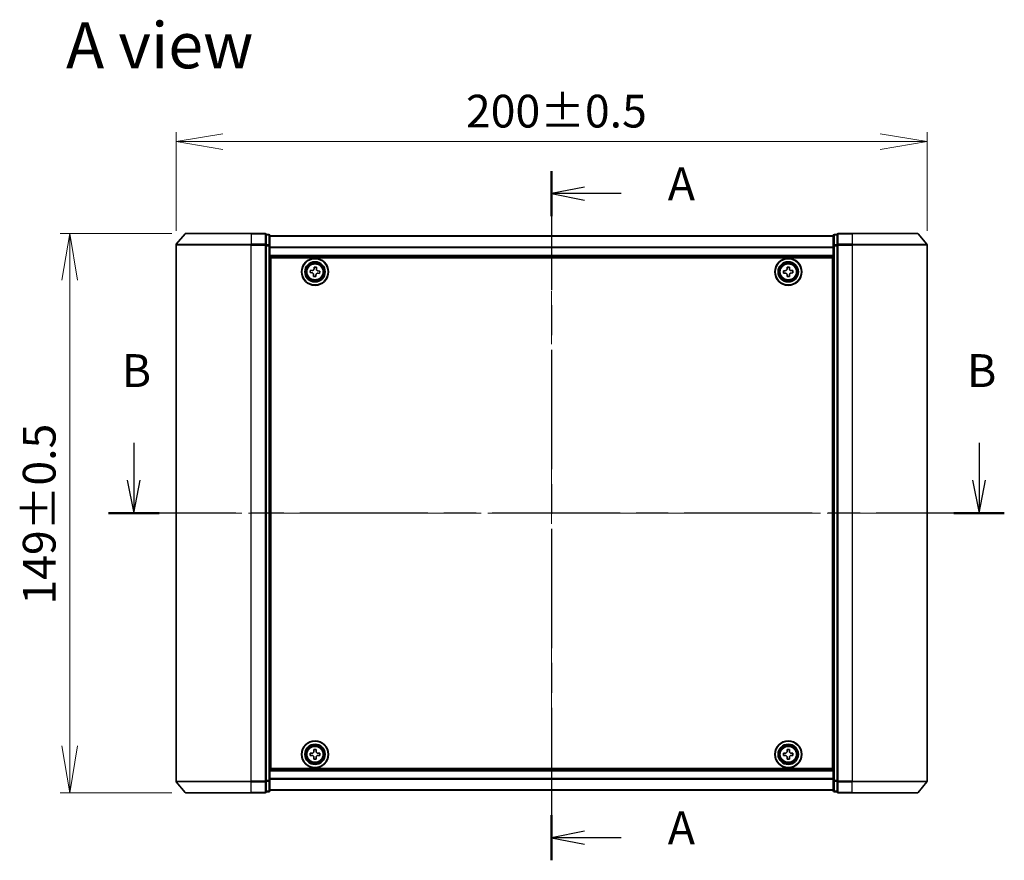
# Model space of a CAD drawing. Units: millimetres. Extents: x 36 to 6548, y 20 to 1004.
# Drawn here: x 1389 to 1651, y 401 to 625 of the extents above; entities that cross this region are included whole.
import ezdxf

# ---------------------------------------------------------------- set-up
doc = ezdxf.new("R2010")
doc.units = ezdxf.units.MM
doc.header["$LTSCALE"] = 2.5
doc.linetypes.add('CHAIN', pattern=[0.3543, 0.2362, -0.0295, 0.0591, -0.0295])
doc.layers.get('Defpoints').update_dxf_attribs({"lineweight": 25})
for name, color, linetype, lineweight in [('Centerline (ISO)', 131, 'Continuous', 18), ('Dimension (ISO)', 7, 'Continuous', 18), ('Section Line (ISO)', 7, 'CHAIN', 25), ('Symbol (ISO)', 7, 'Continuous', 18), ('Visible (ISO)', 7, 'Continuous', 35), ('Visible Narrow (ISO)', 7, 'Continuous', 25)]:
    doc.layers.add(name, color=color, linetype=linetype, lineweight=lineweight)
doc.styles.add('Note Text (TK)', font='MS PGothic.ttf')
doc.dimstyles.new('Default - Method 1b (TK)', dxfattribs={"dimscale": 2.5, "dimtxt": 2.5, "dimasz": 2.5, "dimexe": 1, "dimexo": 1.5, "dimgap": 1, "dimtad": 1, "dimdsep": 46, "dimtxsty": 'Note Text (TK)', "dimblk": 'OPEN', "dimcen": 0.09, "dimdle": 5, "dimclrd": 100, "dimclre": 100, "dimclrt": 7, "dimadec": 1, "dimazin": 1, "dimtfac": 1, "dimtmove": 0, "dimatfit": 3, "dimldrblk": 'OPEN', "dimfxl": 1, "dimtolj": 1, "dimlwd": -1, "dimlwe": -1, "dimarcsym": 0})

# ---------------------------------------------------------------- blocks, each defined once
blk = doc.blocks.new('2dTransSection0')
at = {"layer": 'Section Line (ISO)', "linetype": 'Continuous'}
for p, q in [((127.396, 148.659), (127.396, 145.802)), ((191.697, 148.659), (191.697, 145.802)), ((126.896, 145.802), (127.396, 143.302)), ((127.396, 145.802), (127.396, 143.302)), ((127.396, 143.302), (127.896, 145.802)), ((191.197, 145.802), (191.697, 143.302)), ((191.697, 145.802), (191.697, 143.302)), ((191.697, 143.302), (192.197, 145.802))]:
    blk.add_line(p, q, dxfattribs=at)
at = {"layer": 'Section Line (ISO)', "linetype": 'CHAIN', "ltscale": 16.498663}
blk.add_line((193.619, 143.302), (125.474, 143.302), dxfattribs=at)
at = {"layer": 'Section Line (ISO)', "linetype": 'Continuous', "lineweight": 50}
for p, q in [((129.319, 143.302), (125.474, 143.302)), ((193.619, 143.302), (189.774, 143.302))]:
    blk.add_line(p, q, dxfattribs=at)
at = {"layer": 'Section Line (ISO)', "char_height": 2.5, "attachment_point": 7, "style": 'Note Text (TK)'}
for insert in [(126.477, 152.115), (190.777, 152.115)]:
    blk.add_mtext('B', dxfattribs=dict(at, insert=insert))
blk = doc.blocks.new('2dTransSection1')
at = {"layer": 'Section Line (ISO)', "linetype": 'CHAIN', "ltscale": 15.368735}
blk.add_line((159.185, 169.332), (159.185, 116.881), dxfattribs=at)
at = {"layer": 'Section Line (ISO)', "linetype": 'Continuous', "lineweight": 50}
for p, q in [((159.185, 169.332), (159.185, 165.887)), ((159.185, 120.326), (159.185, 116.881))]:
    blk.add_line(p, q, dxfattribs=at)
at = {"layer": 'Section Line (ISO)', "linetype": 'Continuous'}
for p, q in [((161.685, 168.11), (159.185, 167.61)), ((161.685, 167.61), (159.185, 167.61)), ((159.185, 167.61), (161.685, 167.11)), ((164.473, 167.61), (161.685, 167.61)), ((161.685, 119.104), (159.185, 118.604)), ((161.685, 118.604), (159.185, 118.604)), ((159.185, 118.604), (161.685, 118.104)), ((164.473, 118.604), (161.685, 118.604))]:
    blk.add_line(p, q, dxfattribs=at)
at = {"layer": 'Section Line (ISO)', "char_height": 2.5, "attachment_point": 7, "style": 'Note Text (TK)'}
for insert in [(168.021, 166.323), (168.021, 117.317)]:
    blk.add_mtext('A', dxfattribs=dict(at, insert=insert))
blk = doc.blocks.new('_Open')
at = {"color": 0, "linetype": 'ByBlock', "lineweight": -2}
for p, q in [((-1, 0.167), (0, 0)), ((-1, -0.167), (0, 0)), ((0, 0), (-1, 0))]:
    blk.add_line(p, q, dxfattribs=at)
blk = doc.blocks.new('*D30')
at = {"layer": 'Defpoints', "color": 0}
for p in [(1432.79, 568.06), (1401.83, 419.06), (1432.79, 419.06)]:
    blk.add_point(p, dxfattribs=at)
at = {"layer": 'Dimension (ISO)', "color": 100}
for p, q in [((1429.04, 568.06), (1399.33, 568.06)), ((1401.83, 555.56), (1401.83, 431.56)), ((1429.04, 419.06), (1399.33, 419.06))]:
    blk.add_line(p, q, dxfattribs=at)
at = {"layer": 'Dimension (ISO)', "color": 100, "xscale": 12.5, "yscale": 12.5, "zscale": 12.5}
for p, rotation in [((1401.83, 568.06), 90), ((1401.83, 419.06), 270)]:
    blk.add_blockref('_Open', p, dxfattribs=dict(at, rotation=rotation))
at = {"layer": 'Dimension (ISO)', "color": 7, "insert": (1393.72, 469.18), "char_height": 6.25, "attachment_point": 4, "rotation": 90, "style": 'Note Text (TK)'}
blk.add_mtext('\\A1;\\fMS PGothic|b0|i0;{\\H8.7150;149±0.5}', dxfattribs=at)
blk = doc.blocks.new('*D31')
at = {"layer": 'Defpoints', "color": 0}
for p in [(1630.15, 592.5), (1430.15, 564.95), (1630.15, 564.95)]:
    blk.add_point(p, dxfattribs=at)
at = {"layer": 'Dimension (ISO)', "color": 100}
for p, q in [((1430.15, 568.7), (1430.15, 595)), ((1442.65, 592.5), (1617.65, 592.5)), ((1630.15, 568.7), (1630.15, 595))]:
    blk.add_line(p, q, dxfattribs=at)
at = {"layer": 'Dimension (ISO)', "color": 100, "xscale": 12.5, "yscale": 12.5, "zscale": 12.5, "rotation": 180}
blk.add_blockref('_Open', (1430.15, 592.5), dxfattribs=at)
at = {"layer": 'Dimension (ISO)', "color": 100, "xscale": 12.5, "yscale": 12.5, "zscale": 12.5}
blk.add_blockref('_Open', (1630.15, 592.5), dxfattribs=at)
at = {"layer": 'Dimension (ISO)', "color": 7, "insert": (1507.32, 600.61), "char_height": 6.25, "attachment_point": 4, "style": 'Note Text (TK)'}
blk.add_mtext('\\A1;\\fMS PGothic|b0|i0;{\\H8.7150;200±0.5}', dxfattribs=at)

msp = doc.modelspace()

# ---------------------------------------------------------------- linework, layer by layer
at = {"layer": 'Centerline (ISO)', "linetype": 'CHAIN', "ltscale": 23.990969}
for p, q in [((1530.1462, 411.0075), (1530.1462, 576.1075)), ((1638.8962, 493.5575), (1421.3962, 493.5575))]:
    msp.add_line(p, q, dxfattribs=at)
at = {"layer": 'Visible (ISO)'}
for p, q in [((1432.5563, 567.9496), (1430.2158, 565.1409)), ((1432.7867, 568.0575), (1450.1462, 568.0575)), ((1453.8462, 568.0575), (1450.1462, 568.0575)), ((1454.8462, 567.7575), (1454.1462, 567.7575)), ((1454.1462, 564.9489), (1454.1462, 567.7575)), ((1455.1462, 564.7679), (1455.1462, 567.4575)), ((1605.1462, 567.3575), (1455.1462, 567.3575)), ((1605.1462, 567.4575), (1605.1462, 564.7679)), ((1606.1462, 567.7575), (1605.4462, 567.7575)), ((1606.1462, 567.7575), (1606.1462, 564.9489)), ((1610.1462, 568.0575), (1606.4462, 568.0575)), ((1610.1462, 568.0575), (1627.5057, 568.0575)), ((1627.7362, 567.9496), (1630.0767, 565.1409)), ((1430.1462, 564.9489), (1430.1462, 422.1661)), ((1454.1462, 422.1661), (1454.1462, 564.9489)), ((1455.1462, 422.3471), (1455.1462, 564.7679)), ((1605.1462, 564.7679), (1605.1462, 422.3471)), ((1606.1462, 564.9489), (1606.1462, 422.1661)), ((1630.1462, 422.1661), (1630.1462, 564.9489)), ((1455.1462, 561.8575), (1605.1462, 561.8575)), ((1455.3962, 425.5575), (1455.3962, 561.5575)), ((1455.3962, 561.5575), (1604.8962, 561.5575)), ((1604.8962, 561.5575), (1604.8962, 425.5575)), ((1466.8952, 558.6167), (1466.9308, 559.0778)), ((1466.9308, 559.0778), (1467.5539, 559.0298)), ((1467.5539, 559.0298), (1467.5184, 558.5686)), ((1592.8277, 559.056), (1593.4527, 559.059)), ((1592.8299, 558.5935), (1592.8277, 559.056)), ((1593.4527, 559.059), (1593.4549, 558.5965)), ((1455.3962, 558.3575), (1455.1462, 558.3575)), ((1455.3962, 557.8575), (1455.1462, 557.8575)), ((1455.3962, 557.3575), (1455.1462, 557.3575)), ((1465.8759, 557.5921), (1465.924, 558.2152)), ((1466.337, 557.5565), (1465.8759, 557.5921)), ((1465.924, 558.2152), (1466.3851, 558.1796)), ((1466.7385, 556.5852), (1466.7741, 557.0464)), ((1467.3617, 556.5372), (1466.7385, 556.5852)), ((1467.3972, 556.9983), (1467.3617, 556.5372)), ((1468.3685, 557.3998), (1467.9074, 557.4354)), ((1467.9554, 558.0585), (1468.4166, 558.0229)), ((1468.4166, 558.0229), (1468.3685, 557.3998)), ((1591.8947, 558.1139), (1592.3572, 558.1162)), ((1591.8978, 557.489), (1591.8947, 558.1139)), ((1592.3602, 557.4912), (1591.8978, 557.489)), ((1592.8398, 556.556), (1592.8375, 557.0185)), ((1593.4648, 556.559), (1592.8398, 556.556)), ((1593.4625, 557.0215), (1593.4648, 556.559)), ((1593.9322, 558.1238), (1594.3947, 558.126)), ((1594.3977, 557.5011), (1593.9352, 557.4988)), ((1594.3947, 558.126), (1594.3977, 557.5011)), ((1605.1462, 558.3575), (1604.8962, 558.3575)), ((1605.1462, 557.8575), (1604.8962, 557.8575)), ((1605.1462, 557.3575), (1604.8962, 557.3575)), ((1455.1462, 555.3575), (1455.3962, 555.3575)), ((1604.8962, 555.3575), (1605.1462, 555.3575)), ((1455.3962, 552.3575), (1455.1462, 552.3575)), ((1455.1462, 551.3575), (1455.3962, 551.3575)), ((1455.3962, 551.0575), (1455.1462, 551.0575)), ((1605.1462, 552.3575), (1604.8962, 552.3575)), ((1604.8962, 551.3575), (1605.1462, 551.3575)), ((1605.1462, 551.0575), (1604.8962, 551.0575)), ((1455.1462, 436.0575), (1455.3962, 436.0575)), ((1455.3962, 435.7575), (1455.1462, 435.7575)), ((1604.8962, 436.0575), (1605.1462, 436.0575)), ((1605.1462, 435.7575), (1604.8962, 435.7575)), ((1455.1462, 434.7575), (1455.3962, 434.7575)), ((1604.8962, 434.7575), (1605.1462, 434.7575)), ((1455.3962, 431.7575), (1455.1462, 431.7575)), ((1466.8231, 430.5548), (1467.4481, 430.5601)), ((1466.827, 430.0923), (1466.8231, 430.5548)), ((1467.4481, 430.5601), (1467.452, 430.0976)), ((1592.8337, 430.095), (1592.8337, 430.5575)), ((1592.8337, 430.5575), (1593.4587, 430.5575)), ((1593.4587, 430.5575), (1593.4587, 430.095)), ((1605.1462, 431.7575), (1604.8962, 431.7575)), ((1455.1462, 429.7575), (1455.3962, 429.7575)), ((1455.1462, 429.2575), (1455.3962, 429.2575)), ((1455.1462, 428.7575), (1455.3962, 428.7575)), ((1465.8936, 429.6093), (1466.3561, 429.6133)), ((1465.8989, 428.9844), (1465.8936, 429.6093)), ((1466.3614, 428.9883), (1465.8989, 428.9844)), ((1466.8444, 428.0549), (1466.8405, 428.5174)), ((1467.4694, 428.0602), (1466.8444, 428.0549)), ((1467.4654, 428.5227), (1467.4694, 428.0602)), ((1467.931, 429.6267), (1468.3935, 429.6306)), ((1468.3988, 429.0057), (1467.9364, 429.0017)), ((1468.3935, 429.6306), (1468.3988, 429.0057)), ((1591.8962, 428.995), (1591.8962, 429.62)), ((1591.8962, 429.62), (1592.3587, 429.62)), ((1592.3587, 428.995), (1591.8962, 428.995)), ((1592.8337, 428.0575), (1592.8337, 428.52)), ((1593.4587, 428.0575), (1592.8337, 428.0575)), ((1593.4587, 428.52), (1593.4587, 428.0575)), ((1593.9337, 429.62), (1594.3962, 429.62)), ((1594.3962, 428.995), (1593.9337, 428.995)), ((1594.3962, 429.62), (1594.3962, 428.995)), ((1604.8962, 429.7575), (1605.1462, 429.7575)), ((1604.8962, 429.2575), (1605.1462, 429.2575)), ((1604.8962, 428.7575), (1605.1462, 428.7575)), ((1605.1462, 425.2575), (1455.1462, 425.2575)), ((1604.8962, 425.5575), (1455.3962, 425.5575)), ((1454.1462, 419.3575), (1454.1462, 422.1661)), ((1455.1462, 419.6575), (1455.1462, 422.3471)), ((1605.1462, 422.3471), (1605.1462, 419.6575)), ((1606.1462, 422.1661), (1606.1462, 419.3575)), ((1432.5563, 419.1654), (1430.2158, 421.9741)), ((1455.1462, 419.7575), (1605.1462, 419.7575)), ((1627.7362, 419.1654), (1630.0767, 421.9741)), ((1450.1462, 419.0575), (1432.7867, 419.0575)), ((1450.1462, 419.0575), (1453.8462, 419.0575)), ((1454.1462, 419.3575), (1454.8462, 419.3575)), ((1605.4462, 419.3575), (1606.1462, 419.3575)), ((1606.4462, 419.0575), (1610.1462, 419.0575)), ((1627.5057, 419.0575), (1610.1462, 419.0575))]:
    msp.add_line(p, q, dxfattribs=at)
for centre, radius in [((1467.1462, 557.8075), 3.6), ((1467.1462, 557.8075), 3.5), ((1593.1462, 557.8075), 3.6), ((1593.1462, 557.8075), 3.5), ((1467.1462, 557.8075), 2.7), ((1467.1462, 557.8075), 2.6), ((1467.1462, 557.8075), 2.4649), ((1593.1462, 557.8075), 2.7), ((1593.1462, 557.8075), 2.6), ((1593.1462, 557.8075), 2.4649), ((1467.1462, 429.3075), 3.6), ((1467.1462, 429.3075), 3.5), ((1593.1462, 429.3075), 3.6), ((1593.1462, 429.3075), 3.5), ((1467.1462, 429.3075), 2.7), ((1467.1462, 429.3075), 2.6), ((1467.1462, 429.3075), 2.4649), ((1593.1462, 429.3075), 2.7), ((1593.1462, 429.3075), 2.6), ((1593.1462, 429.3075), 2.4649)]:
    msp.add_circle(centre, radius, dxfattribs=at)
for centre, start, end in [((1432.7867, 567.7575), 90, 140.194429), ((1453.8462, 567.7575), 0, 90), ((1454.8462, 567.4575), 0, 90), ((1605.4462, 567.4575), 90, 180), ((1606.4462, 567.7575), 90, 180), ((1627.5057, 567.7575), 39.805571, 90), ((1430.4462, 564.9489), 140.194429, 180), ((1629.8462, 564.9489), 0, 39.805571), ((1430.4462, 422.1661), 180, 219.805571), ((1629.8462, 422.1661), 320.194429, 0), ((1454.8462, 419.6575), 270, 0), ((1605.4462, 419.6575), 180, 270), ((1432.7867, 419.3575), 219.805571, 270), ((1453.8462, 419.3575), 270, 0), ((1606.4462, 419.3575), 180, 270), ((1627.5057, 419.3575), 270, 320.194429)]:
    msp.add_arc(centre, 0.3, start, end, dxfattribs=at)
for points in [[(1466.3851, 558.1796), (1466.4444, 558.1751), (1466.5086, 558.182), (1466.6291, 558.2213), (1466.6853, 558.2536), (1466.7761, 558.3314), (1466.8167, 558.382), (1466.8739, 558.495), (1466.8906, 558.5574), (1466.8952, 558.6167)], [(1467.5184, 558.5686), (1467.5138, 558.5094), (1467.5207, 558.4451), (1467.56, 558.3246), (1467.5923, 558.2685), (1467.6701, 558.1776), (1467.7207, 558.1371), (1467.8337, 558.0798), (1467.8962, 558.0631), (1467.9554, 558.0585)], [(1592.3572, 558.1162), (1592.4167, 558.1165), (1592.4802, 558.1286), (1592.597, 558.1776), (1592.6503, 558.2144), (1592.7345, 558.2994), (1592.7708, 558.3531), (1592.8187, 558.4704), (1592.8302, 558.534), (1592.8299, 558.5935)], [(1593.4549, 558.5965), (1593.4552, 558.5371), (1593.4674, 558.4736), (1593.5163, 558.3567), (1593.5532, 558.3034), (1593.6381, 558.2192), (1593.6918, 558.1829), (1593.8092, 558.1351), (1593.8728, 558.1235), (1593.9322, 558.1238)], [(1466.7741, 557.0464), (1466.7787, 557.1056), (1466.7717, 557.1699), (1466.7325, 557.2904), (1466.7001, 557.3465), (1466.6223, 557.4373), (1466.5718, 557.4779), (1466.4587, 557.5352), (1466.3963, 557.5519), (1466.337, 557.5565)], [(1467.9074, 557.4354), (1467.8481, 557.4399), (1467.7838, 557.433), (1467.6634, 557.3937), (1467.6072, 557.3614), (1467.5164, 557.2836), (1467.4758, 557.233), (1467.4185, 557.12), (1467.4018, 557.0576), (1467.3972, 556.9983)], [(1592.8375, 557.0185), (1592.8373, 557.0779), (1592.8251, 557.1414), (1592.7761, 557.2583), (1592.7393, 557.3116), (1592.6543, 557.3958), (1592.6006, 557.4321), (1592.4833, 557.4799), (1592.4197, 557.4915), (1592.3602, 557.4912)], [(1593.9352, 557.4988), (1593.8758, 557.4985), (1593.8123, 557.4864), (1593.6954, 557.4374), (1593.6421, 557.4005), (1593.558, 557.3156), (1593.5216, 557.2619), (1593.4738, 557.1446), (1593.4622, 557.081), (1593.4625, 557.0215)], [(1466.3561, 429.6133), (1466.4155, 429.6138), (1466.479, 429.6262), (1466.5956, 429.6756), (1466.6489, 429.7126), (1466.7327, 429.7979), (1466.7688, 429.8517), (1466.8162, 429.9692), (1466.8275, 430.0329), (1466.827, 430.0923)], [(1467.452, 430.0976), (1467.4525, 430.0382), (1467.4649, 429.9747), (1467.5143, 429.8581), (1467.5513, 429.8049), (1467.6366, 429.721), (1467.6905, 429.6849), (1467.8079, 429.6375), (1467.8716, 429.6262), (1467.931, 429.6267)], [(1592.3587, 429.62), (1592.4182, 429.62), (1592.4817, 429.6318), (1592.5988, 429.6803), (1592.6523, 429.7168), (1592.7369, 429.8014), (1592.7735, 429.8549), (1592.8219, 429.972), (1592.8337, 430.0356), (1592.8337, 430.095)], [(1593.4587, 430.095), (1593.4587, 430.0356), (1593.4706, 429.972), (1593.519, 429.8549), (1593.5556, 429.8014), (1593.6401, 429.7168), (1593.6937, 429.6803), (1593.8107, 429.6318), (1593.8743, 429.62), (1593.9337, 429.62)], [(1466.8405, 428.5174), (1466.8399, 428.5768), (1466.8276, 428.6403), (1466.7781, 428.7569), (1466.7411, 428.8101), (1466.6558, 428.894), (1466.602, 428.9301), (1466.4845, 428.9775), (1466.4209, 428.9888), (1466.3614, 428.9883)], [(1467.9364, 429.0017), (1467.8769, 429.0012), (1467.8135, 428.9888), (1467.6968, 428.9394), (1467.6436, 428.9024), (1467.5598, 428.8171), (1467.5236, 428.7633), (1467.4762, 428.6458), (1467.4649, 428.5821), (1467.4654, 428.5227)], [(1592.8337, 428.52), (1592.8337, 428.5794), (1592.8219, 428.643), (1592.7735, 428.7601), (1592.7369, 428.8136), (1592.6523, 428.8982), (1592.5988, 428.9347), (1592.4817, 428.9832), (1592.4182, 428.995), (1592.3587, 428.995)], [(1593.9337, 428.995), (1593.8743, 428.995), (1593.8107, 428.9832), (1593.6937, 428.9347), (1593.6401, 428.8982), (1593.5556, 428.8136), (1593.519, 428.7601), (1593.4706, 428.643), (1593.4587, 428.5794), (1593.4587, 428.52)]]:
    msp.add_open_spline(points, degree=3, knots=[0, 0, 0, 0, 0.0179369429, 0.0179369429, 0.0358738858, 0.0358738858, 0.0538108287, 0.0538108287, 0.0717477716, 0.0717477716, 0.0717477716, 0.0717477716], dxfattribs=at)
at = {"layer": 'Visible Narrow (ISO)'}
for p, q in [((1450.1462, 567.9496), (1432.5563, 567.9496)), ((1450.1462, 567.9496), (1450.1462, 568.0575)), ((1450.1462, 567.9496), (1453.8462, 567.9496)), ((1450.1462, 567.9496), (1450.1462, 565.1409)), ((1453.8462, 567.9496), (1453.8462, 568.0575)), ((1453.8462, 567.9496), (1453.8462, 565.1409)), ((1454.1462, 567.6496), (1454.8462, 567.6496)), ((1454.8462, 567.6496), (1454.8462, 567.7575)), ((1454.8462, 567.6496), (1454.8462, 564.9599)), ((1455.1462, 567.2855), (1605.1462, 567.2855)), ((1605.4462, 567.7575), (1605.4462, 567.6496)), ((1605.4462, 564.9599), (1605.4462, 567.6496)), ((1605.4462, 567.6496), (1606.1462, 567.6496)), ((1606.4462, 568.0575), (1606.4462, 567.9496)), ((1606.4462, 567.9496), (1610.1462, 567.9496)), ((1606.4462, 565.1409), (1606.4462, 567.9496)), ((1610.1462, 567.9496), (1610.1462, 568.0575)), ((1627.7362, 567.9496), (1610.1462, 567.9496)), ((1610.1462, 567.9496), (1610.1462, 565.1409)), ((1450.1462, 564.9489), (1430.1462, 564.9489)), ((1430.2158, 565.1409), (1450.1462, 565.1409)), ((1453.8462, 565.1409), (1450.1462, 565.1409)), ((1450.1462, 565.1409), (1450.1462, 564.9489)), ((1450.1462, 564.9489), (1453.8462, 564.9489)), ((1450.1462, 422.1661), (1450.1462, 564.9489)), ((1453.8462, 564.9489), (1453.8462, 565.1409)), ((1453.8462, 564.9489), (1454.1462, 564.9489)), ((1453.8462, 564.9489), (1453.8462, 422.1661)), ((1454.8462, 564.9599), (1454.1462, 564.9599)), ((1454.1462, 564.7679), (1454.8462, 564.7679)), ((1454.8462, 564.7679), (1454.8462, 564.9599)), ((1454.8462, 564.7679), (1455.1462, 564.7679)), ((1454.8462, 564.7679), (1454.8462, 422.3471)), ((1605.1462, 564.4131), (1455.1462, 564.4131)), ((1455.1462, 564.2851), (1605.1462, 564.2851)), ((1605.1462, 564.7679), (1605.4462, 564.7679)), ((1605.4462, 564.9599), (1605.4462, 564.7679)), ((1606.1462, 564.9599), (1605.4462, 564.9599)), ((1605.4462, 422.3471), (1605.4462, 564.7679)), ((1605.4462, 564.7679), (1606.1462, 564.7679)), ((1606.1462, 564.9489), (1606.4462, 564.9489)), ((1610.1462, 565.1409), (1606.4462, 565.1409)), ((1606.4462, 565.1409), (1606.4462, 564.9489)), ((1606.4462, 564.9489), (1610.1462, 564.9489)), ((1606.4462, 422.1661), (1606.4462, 564.9489)), ((1610.1462, 565.1409), (1610.1462, 564.9489)), ((1610.1462, 565.1409), (1630.0767, 565.1409)), ((1630.1462, 564.9489), (1610.1462, 564.9489)), ((1610.1462, 564.9489), (1610.1462, 422.1661)), ((1605.1462, 562.1575), (1455.1462, 562.1575)), ((1455.3962, 555.9818), (1455.1462, 555.9818)), ((1455.1462, 555.7696), (1455.3962, 555.7696)), ((1605.1462, 555.9818), (1604.8962, 555.9818)), ((1604.8962, 555.7696), (1605.1462, 555.7696)), ((1455.3962, 555.4454), (1455.1462, 555.4454)), ((1455.1462, 555.0575), (1455.3962, 555.0575)), ((1605.1462, 555.4454), (1604.8962, 555.4454)), ((1604.8962, 555.0575), (1605.1462, 555.0575)), ((1455.3962, 552.6575), (1455.1462, 552.6575)), ((1455.1462, 552.2696), (1455.3962, 552.2696)), ((1455.3962, 551.9454), (1455.1462, 551.9454)), ((1455.1462, 551.7332), (1455.3962, 551.7332)), ((1455.3962, 551.6575), (1455.1462, 551.6575)), ((1455.1462, 550.7575), (1455.3962, 550.7575)), ((1605.1462, 552.6575), (1604.8962, 552.6575)), ((1604.8962, 552.2696), (1605.1462, 552.2696)), ((1605.1462, 551.9454), (1604.8962, 551.9454)), ((1604.8962, 551.7332), (1605.1462, 551.7332)), ((1605.1462, 551.6575), (1604.8962, 551.6575)), ((1604.8962, 550.7575), (1605.1462, 550.7575)), ((1455.3962, 436.3575), (1455.1462, 436.3575)), ((1455.1462, 435.4575), (1455.3962, 435.4575)), ((1455.3962, 435.3818), (1455.1462, 435.3818)), ((1455.1462, 435.1696), (1455.3962, 435.1696)), ((1605.1462, 436.3575), (1604.8962, 436.3575)), ((1604.8962, 435.4575), (1605.1462, 435.4575)), ((1605.1462, 435.3818), (1604.8962, 435.3818)), ((1604.8962, 435.1696), (1605.1462, 435.1696)), ((1455.3962, 434.8454), (1455.1462, 434.8454)), ((1455.1462, 434.4575), (1455.3962, 434.4575)), ((1605.1462, 434.8454), (1604.8962, 434.8454)), ((1604.8962, 434.4575), (1605.1462, 434.4575)), ((1455.3962, 432.0575), (1455.1462, 432.0575)), ((1455.1462, 431.6696), (1455.3962, 431.6696)), ((1455.3962, 431.3454), (1455.1462, 431.3454)), ((1455.1462, 431.1332), (1455.3962, 431.1332)), ((1605.1462, 432.0575), (1604.8962, 432.0575)), ((1604.8962, 431.6696), (1605.1462, 431.6696)), ((1605.1462, 431.3454), (1604.8962, 431.3454)), ((1604.8962, 431.1332), (1605.1462, 431.1332)), ((1455.1462, 424.9575), (1605.1462, 424.9575)), ((1430.1462, 422.1661), (1450.1462, 422.1661)), ((1453.8462, 422.1661), (1450.1462, 422.1661)), ((1450.1462, 421.9741), (1450.1462, 422.1661)), ((1454.1462, 422.1661), (1453.8462, 422.1661)), ((1453.8462, 421.9741), (1453.8462, 422.1661)), ((1454.8462, 422.3471), (1454.1462, 422.3471)), ((1454.1462, 422.1551), (1454.8462, 422.1551)), ((1455.1462, 422.3471), (1454.8462, 422.3471)), ((1454.8462, 422.1551), (1454.8462, 422.3471)), ((1454.8462, 422.1551), (1454.8462, 419.4654)), ((1605.1462, 422.8299), (1455.1462, 422.8299)), ((1455.1462, 422.7019), (1605.1462, 422.7019)), ((1605.4462, 422.3471), (1605.1462, 422.3471)), ((1605.4462, 422.3471), (1605.4462, 422.1551)), ((1606.1462, 422.3471), (1605.4462, 422.3471)), ((1605.4462, 419.4654), (1605.4462, 422.1551)), ((1605.4462, 422.1551), (1606.1462, 422.1551)), ((1606.4462, 422.1661), (1606.1462, 422.1661)), ((1610.1462, 422.1661), (1606.4462, 422.1661)), ((1606.4462, 422.1661), (1606.4462, 421.9741)), ((1610.1462, 421.9741), (1610.1462, 422.1661)), ((1610.1462, 422.1661), (1630.1462, 422.1661)), ((1450.1462, 421.9741), (1430.2158, 421.9741)), ((1450.1462, 421.9741), (1453.8462, 421.9741)), ((1450.1462, 419.1654), (1450.1462, 421.9741)), ((1453.8462, 421.9741), (1453.8462, 419.1654)), ((1454.8462, 419.4654), (1454.1462, 419.4654)), ((1454.8462, 419.3575), (1454.8462, 419.4654)), ((1605.1462, 419.8295), (1455.1462, 419.8295)), ((1605.4462, 419.4654), (1605.4462, 419.3575)), ((1606.1462, 419.4654), (1605.4462, 419.4654)), ((1606.4462, 421.9741), (1610.1462, 421.9741)), ((1606.4462, 419.1654), (1606.4462, 421.9741)), ((1630.0767, 421.9741), (1610.1462, 421.9741)), ((1610.1462, 419.1654), (1610.1462, 421.9741)), ((1432.5563, 419.1654), (1450.1462, 419.1654)), ((1453.8462, 419.1654), (1450.1462, 419.1654)), ((1450.1462, 419.1654), (1450.1462, 419.0575)), ((1453.8462, 419.0575), (1453.8462, 419.1654)), ((1610.1462, 419.1654), (1606.4462, 419.1654)), ((1606.4462, 419.1654), (1606.4462, 419.0575)), ((1610.1462, 419.1654), (1610.1462, 419.0575)), ((1610.1462, 419.1654), (1627.7362, 419.1654))]:
    msp.add_line(p, q, dxfattribs=at)
for centre, radius in [((1467.1462, 557.8075), 2.4624), ((1467.1462, 557.8075), 2.2523), ((1467.1462, 557.8075), 2.113), ((1593.1462, 557.8075), 2.4624), ((1593.1462, 557.8075), 2.2523), ((1593.1462, 557.8075), 2.113), ((1467.1462, 429.3075), 2.4624), ((1467.1462, 429.3075), 2.2523), ((1467.1462, 429.3075), 2.113), ((1593.1462, 429.3075), 2.4624), ((1593.1462, 429.3075), 2.2523), ((1593.1462, 429.3075), 2.113)]:
    msp.add_circle(centre, radius, dxfattribs=at)
for centre, major_axis, start_param, end_param in [((1453.8462, 567.7575), (0.3, 0), 0, 1.57079633), ((1454.8462, 567.4575), (0.3, 0), 0, 1.57079633), ((1605.4462, 567.4575), (-0.3, 0), 4.71238898, 6.28318531), ((1606.4462, 567.7575), (-0.3, 0), 4.71238898, 6.28318531), ((1453.8462, 564.9489), (0.3, 0), 0, 1.57079633), ((1454.8462, 564.7679), (0.3, 0), 0, 1.57079633), ((1605.4462, 564.7679), (-0.3, 0), 4.71238898, 6.28318531), ((1606.4462, 564.9489), (-0.3, 0), 4.71238898, 6.28318531), ((1453.8462, 422.1661), (0.3, 0), 4.71238898, 6.28318531), ((1454.8462, 422.3471), (0.3, 0), 4.71238898, 6.28318531), ((1605.4462, 422.3471), (-0.3, 0), 0, 1.57079633), ((1606.4462, 422.1661), (-0.3, 0), 0, 1.57079633), ((1454.8462, 419.6575), (0.3, 0), 4.71238898, 6.28318531), ((1605.4462, 419.6575), (-0.3, 0), 0, 1.57079633), ((1453.8462, 419.3575), (0.3, 0), 4.71238898, 6.28318531), ((1606.4462, 419.3575), (-0.3, 0), 0, 1.57079633)]:
    msp.add_ellipse(centre, major_axis=major_axis, ratio=0.6401844, start_param=start_param, end_param=end_param, dxfattribs=at)

# ---------------------------------------------------------------- block references
at = {"layer": 'Section Line (ISO)', "xscale": 3.5, "yscale": 3.5, "zscale": 3.5}
for name in ['2dTransSection1', '2dTransSection0']:
    msp.add_blockref(name, (973, -8), dxfattribs=at)

# ---------------------------------------------------------------- texts
at = {"layer": 'Symbol (ISO)', "color": 7, "insert": (1400.8697, 618.1382), "char_height": 12.25, "attachment_point": 4, "line_spacing_factor": 1.5, "style": 'Note Text (TK)'}
msp.add_mtext('\\fMS PGothic|b0|i0;{\\H12.2500;A view}', dxfattribs=at)

# ---------------------------------------------------------------- dimensions: what is measured, and where the dimension line sits
at = {"layer": 'Dimension (ISO)', "color": 100}
dim = msp.add_linear_dim(base=(1630.1462, 592.5026), p1=(1430.1462, 564.9489), p2=(1630.1462, 564.9489), angle=180, text='\\fMS PGothic|b0|i0;{\\H8.7150;<>±0.5}', dimstyle='Default - Method 1b (TK)', override={"dimasz": 5, "dimgap": 1.5, "dimdec": 0, "dimtdec": 0, "dimtofl": 0, "dimatfit": 1}, dxfattribs=at)
dim.commit()
dim.dimension.update_dxf_attribs({"geometry": '*D31', "text_midpoint": (1530.1462, 600.6101)})
dim = msp.add_linear_dim(base=(1401.8319, 419.0575), p1=(1432.7867, 568.0575), p2=(1432.7867, 419.0575), angle=90, text='\\fMS PGothic|b0|i0;{\\H8.7150;<>±0.5}', dimstyle='Default - Method 1b (TK)', override={"dimasz": 5, "dimgap": 1.5, "dimdec": 0, "dimtol": 0, "dimlim": 0, "dimtp": 0, "dimtm": 0, "dimtdec": 0, "dimtofl": 0, "dimatfit": 1}, dxfattribs=at)
dim.commit()
dim.dimension.update_dxf_attribs({"geometry": '*D30', "text_midpoint": (1401.8319, 491.6652), "dimtype": 160})

doc.saveas('drawing.dxf')
